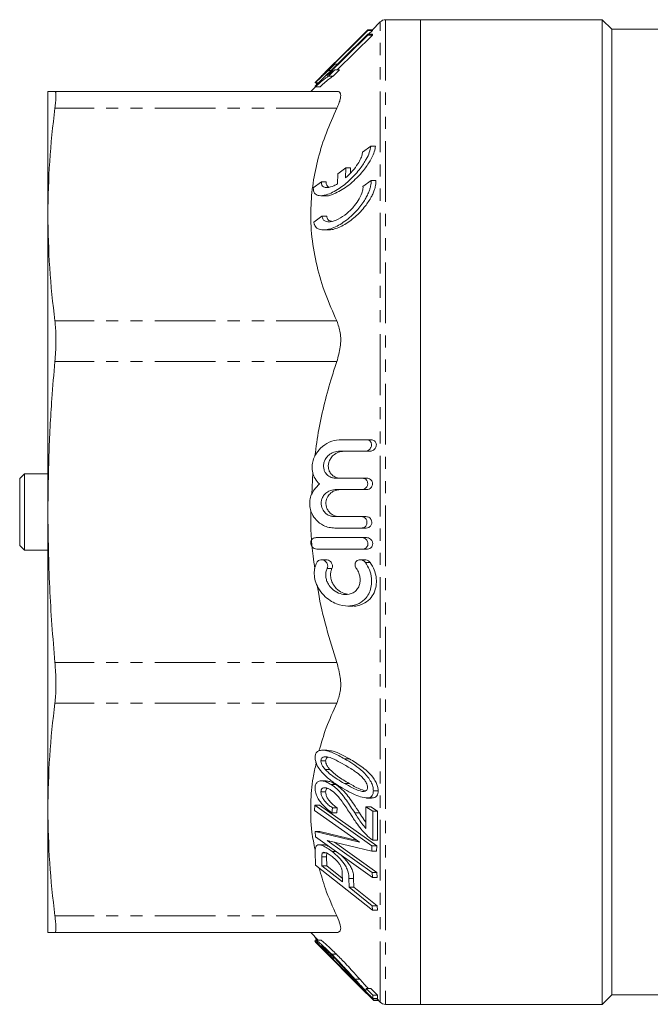
# Model space of a CAD drawing. Units: millimetres. Extents: x 84 to 355, y 125 to 228.
# Drawn here: x 84 to 150, y 125 to 228 of the extents above; entities that cross this region are included whole.
import ezdxf

# ---------------------------------------------------------------- set-up
doc = ezdxf.new("R2010")
doc.units = ezdxf.units.MM
doc.linetypes.add('PHANTOM', pattern=[12.7, 6.35, -1.27, 1.27, -1.27, 1.27, -1.27])

msp = doc.modelspace()

# ---------------------------------------------------------------- linework, layer by layer
at = {"color": 7, "linetype": 'Continuous', "lineweight": 15}
for p, q in [((121.28, 227.36), (120.42, 226.5)), ((125.51, 227.59), (121.84, 227.59)), ((144.51, 227.59), (125.51, 227.59)), ((125.51, 176.09), (125.51, 227.59)), ((145.51, 226.59), (144.51, 227.59)), ((144.51, 227.59), (144.51, 176.09)), ((119.97, 226.5), (114.49, 221.03)), ((119.97, 226.07), (114.49, 220.65)), ((115.69, 222.2), (119.97, 226.46)), ((115.69, 221.74), (119.97, 225.97)), ((116.55, 223.1), (119.97, 226.52)), ((120.47, 225.97), (116.79, 222.34)), ((119.97, 226.52), (120.43, 226.52)), ((119.97, 226.46), (119.97, 226.5)), ((119.97, 226.5), (120.47, 226.5)), ((119.97, 226.46), (120.47, 226.46)), ((119.97, 225.97), (119.97, 226.07)), ((119.97, 226.07), (120.47, 226.07)), ((119.97, 225.97), (120.47, 225.97)), ((120.47, 226.46), (120.07, 226.07)), ((120.47, 226.5), (120.47, 226.46)), ((120.47, 226.07), (120.47, 225.97)), ((179.89, 226.59), (145.51, 226.59)), ((145.51, 226.59), (145.51, 176.09)), ((115.87, 222.28), (116.52, 222.93)), ((115.88, 222.46), (116.52, 223.1)), ((116.52, 223.1), (116.57, 223.1)), ((116.52, 222.93), (116.79, 222.93)), ((115.87, 221.69), (116.52, 222.34)), ((115.87, 222.28), (116.14, 222.28)), ((115.87, 221.69), (116.37, 221.69)), ((115.88, 222.46), (115.92, 222.46)), ((117.02, 222.34), (116.37, 221.69)), ((116.52, 222.34), (117.02, 222.34)), ((114.5, 220.58), (114.01, 220.09)), ((114.49, 221.03), (114.48, 221)), ((114.48, 221), (114.85, 221)), ((114.49, 220.65), (114.48, 220.58)), ((114.48, 220.58), (114.98, 220.58)), ((114.49, 221.03), (114.49, 221.03)), ((114.61, 220.96), (114.66, 221)), ((114.61, 220.96), (114.8, 220.96)), ((114.62, 220.78), (114.61, 220.96)), ((86.51, 207.21), (86.51, 220.09)), ((116.74, 220.09), (87.24, 220.09)), ((119.43, 213.74), (120.28, 214.36)), ((120.28, 214.36), (120.78, 214.36)), ((116.81, 210.42), (116.83, 211.46)), ((116.83, 211.46), (117.68, 212.08)), ((117.68, 212.08), (117.66, 211.04)), ((117.68, 212.08), (118.18, 212.08)), ((118.17, 211.55), (118.18, 212.08)), ((114.28, 210), (115.13, 210.62)), ((115.13, 210.62), (115.63, 210.62)), ((119.47, 210.16), (120.32, 210.78)), ((120.32, 210.78), (120.82, 210.78)), ((115.08, 209.18), (115.57, 209.18)), ((86.51, 176.09), (86.51, 207.21)), ((114.34, 206.42), (115.18, 207.04)), ((115.18, 207.04), (115.68, 207.04)), ((115.35, 205.6), (115.85, 205.6)), ((119.86, 183.64), (120.36, 183.64)), ((119.69, 182.44), (120.19, 182.44)), ((84.06, 180.09), (83.56, 179.59)), ((83.56, 175.65), (83.56, 179.59)), ((86.51, 180.09), (84.06, 180.09)), ((84.06, 175.58), (84.06, 180.09)), ((114.11, 177.93), (114.22, 180.21)), ((116.63, 179.63), (119.41, 179.63)), ((119.41, 179.63), (119.91, 179.63)), ((119.34, 178.43), (116.56, 178.43)), ((119.34, 178.43), (119.84, 178.43)), ((83.56, 172.59), (83.56, 175.65)), ((84.06, 172.09), (84.06, 175.58)), ((86.51, 144.98), (86.51, 176.09)), ((116.5, 175.61), (119.29, 175.61)), ((119.29, 175.61), (119.79, 175.61)), ((125.51, 124.59), (125.51, 176.09)), ((144.51, 176.09), (144.51, 124.59)), ((145.51, 176.09), (145.51, 125.59)), ((119.32, 174.41), (116.53, 174.41)), ((119.32, 174.41), (119.82, 174.41)), ((114.57, 173.41), (119.36, 173.41)), ((119.36, 173.41), (119.86, 173.41)), ((83.56, 172.59), (84.06, 172.09)), ((84.06, 172.09), (86.51, 172.09)), ((119.44, 172.21), (119.94, 172.21)), ((115.62, 171.1), (115.12, 171.1)), ((119.69, 171.1), (119.19, 171.1)), ((117.9, 166.25), (118.4, 166.25)), ((115.7, 151.17), (115.2, 151.17)), ((115.07, 150.06), (115.57, 150.06)), ((115.51, 149.16), (116.01, 149.16)), ((115.62, 147.96), (115.12, 147.96)), ((116.16, 147.57), (116.66, 147.57)), ((115.07, 146.81), (115.57, 146.81)), ((120.56, 146.94), (121.06, 146.94)), ((114.43, 145.42), (114.41, 144.88)), ((120.41, 141.18), (114.43, 145.42)), ((114.43, 145.42), (114.93, 145.42)), ((114.93, 145.42), (120.91, 141.18)), ((119.79, 145.25), (119.77, 143)), ((120.49, 144.79), (119.79, 145.25)), ((119.79, 145.25), (120.29, 145.25)), ((119.85, 146.17), (120.35, 146.17)), ((119.96, 146.18), (120.46, 146.18)), ((120.29, 145.25), (120.99, 144.79)), ((120.46, 146.18), (120.35, 146.2)), ((86.51, 132.09), (86.51, 144.98)), ((114.41, 144.88), (119.1, 141.55)), ((116.23, 144.62), (116.29, 145.15)), ((116.23, 144.62), (116.73, 144.62)), ((116.29, 145.15), (116.79, 145.15)), ((116.79, 145.15), (116.73, 144.62)), ((120.5, 141.77), (120.49, 144.79)), ((120.49, 144.79), (120.99, 144.79)), ((120.99, 144.79), (121, 141.77)), ((114.46, 142.67), (114.51, 142.1)), ((119.1, 141.55), (114.46, 142.67)), ((114.46, 142.67), (114.96, 142.67)), ((114.96, 142.67), (118.85, 141.73)), ((114.51, 142.1), (120.47, 137.86)), ((115.38, 141.28), (114.87, 141.28)), ((115.74, 141.72), (120.39, 140.6)), ((120.43, 138.39), (115.74, 141.72)), ((116.5, 141.54), (120.93, 138.39)), ((120.39, 140.6), (120.41, 141.18)), ((120.41, 141.18), (120.91, 141.18)), ((120.5, 141.77), (121, 141.77)), ((120.91, 141.18), (120.89, 140.6)), ((114.46, 140.54), (114.51, 139.16)), ((115.22, 140.43), (115.65, 140.43)), ((116.25, 140.58), (116.64, 140.58)), ((120.39, 140.6), (120.89, 140.6)), ((114.51, 139.16), (120.48, 134.43)), ((115.18, 139.09), (115.16, 140.02)), ((117.32, 137.4), (115.18, 139.09)), ((115.18, 139.09), (115.68, 139.09)), ((115.66, 140.02), (115.68, 139.09)), ((115.68, 139.09), (117.31, 137.8)), ((117.3, 138.34), (117.32, 137.4)), ((120.47, 137.86), (120.43, 138.39)), ((120.43, 138.39), (120.93, 138.39)), ((120.93, 138.39), (120.97, 137.86)), ((118.02, 136.84), (118, 137.77)), ((118.5, 137.77), (118.52, 136.84)), ((120.47, 137.86), (120.97, 137.86)), ((120.45, 134.91), (118.02, 136.84)), ((118.02, 136.84), (118.52, 136.84)), ((118.52, 136.84), (120.95, 134.91)), ((120.48, 134.43), (120.45, 134.91)), ((120.45, 134.91), (120.95, 134.91)), ((120.48, 134.43), (120.98, 134.43)), ((120.95, 134.91), (120.98, 134.43)), ((116.74, 132.09), (87.24, 132.09)), ((114.01, 132.09), (114.79, 131.32)), ((114.46, 131.23), (114.45, 131.21)), ((114.45, 131.21), (120.61, 125)), ((120.6, 125.02), (114.46, 131.23)), ((114.46, 131.23), (114.57, 131.23)), ((114.49, 131.59), (114.51, 131.59)), ((119.86, 125.74), (114.5, 131.11)), ((114.5, 131.11), (114.55, 131.11)), ((114.5, 131.11), (114.5, 131.11)), ((114.5, 131.11), (114.54, 131.11)), ((115.05, 131.32), (114.54, 131.32)), ((116.2, 129.83), (116.7, 129.83)), ((116.27, 129.43), (116.32, 129.42)), ((116.32, 129.42), (116.52, 129.42)), ((119.8, 126.25), (119.78, 125.99)), ((120.49, 125.55), (119.8, 126.25)), ((119.8, 126.25), (120.3, 126.25)), ((120.3, 126.25), (120.99, 125.55)), ((120.5, 125.2), (120.49, 125.55)), ((120.49, 125.55), (120.99, 125.55)), ((120.5, 125.2), (121, 125.2)), ((120.61, 125), (120.6, 125.02)), ((120.6, 125.02), (121.1, 125.02)), ((120.61, 125), (121.11, 125)), ((120.92, 125.2), (121.1, 125.02)), ((120.99, 125.55), (121, 125.2)), ((121.1, 125.02), (121.11, 125)), ((121.1, 125), (121.28, 124.83)), ((144.51, 124.59), (145.51, 125.59)), ((145.51, 125.59), (179.89, 125.59)), ((121.84, 124.59), (125.51, 124.59)), ((125.51, 124.59), (144.51, 124.59))]:
    msp.add_line(p, q, dxfattribs=at)
at = {"color": 8, "linetype": 'PHANTOM', "lineweight": 0}
for p, q in [((121.28, 124.83), (121.28, 227.36)), ((121.84, 227.59), (121.84, 124.59)), ((116.74, 218.34), (87.24, 218.34)), ((116.74, 196.08), (87.24, 196.08)), ((116.74, 191.83), (87.24, 191.83)), ((115.73, 170.19), (116.23, 170.19)), ((119.73, 170.81), (120.23, 170.81)), ((116.74, 160.35), (87.24, 160.35)), ((116.74, 156.11), (87.24, 156.11)), ((117.55, 150.27), (118.05, 150.27)), ((117.53, 147.7), (118.03, 147.7)), ((118.61, 144.63), (119.11, 144.63)), ((115.16, 140.02), (115.66, 140.02)), ((118, 137.77), (118.5, 137.77)), ((116.74, 133.85), (87.24, 133.85)), ((118.63, 127.23), (119.13, 127.23))]:
    msp.add_line(p, q, dxfattribs=at)
at = {"color": 7, "linetype": 'Continuous', "lineweight": 15}
for centre, start, end in [((121.84, 226.79), 90, 135), ((121.84, 125.39), 225, 270)]:
    msp.add_arc(centre, 0.8, start, end, dxfattribs=at)
for points, knots in [([(116.52, 222.93), (116.42, 222.84), (116.25, 222.7), (115.97, 222.45), (115.79, 222.28), (115.69, 222.2)], [0, 0, 0, 0, 0.435204, 0.715838, 1, 1, 1, 1]), ([(114.48, 221), (114.76, 221.26), (115.16, 221.65), (115.6, 222.05), (115.78, 222.2), (115.87, 222.28)], [0, 0, 0, 0, 0.506111, 0.75059, 1, 1, 1, 1]), ([(114.48, 220.58), (114.75, 220.82), (115.15, 221.17), (115.59, 221.51), (115.78, 221.63), (115.87, 221.69)], [0, 0, 0, 0, 0.50167, 0.748266, 1, 1, 1, 1]), ([(114.49, 221.03), (114.76, 221.31), (115.16, 221.73), (115.6, 222.18), (115.79, 222.37), (115.88, 222.46)], [0, 0, 0, 0, 0.507534, 0.751322, 1, 1, 1, 1]), ([(116.37, 221.69), (116.25, 221.62), (116.01, 221.45), (115.54, 221.08), (115.17, 220.75), (114.98, 220.58)], [0, 0, 0, 0, 0.316096, 0.650618, 1, 1, 1, 1]), ([(116.52, 222.34), (116.42, 222.27), (116.25, 222.17), (115.97, 221.96), (115.78, 221.82), (115.69, 221.74)], [0, 0, 0, 0, 0.4343344, 0.7153956, 1, 1, 1, 1]), ([(87.24, 220.09), (87.03, 220.09), (86.61, 220.09), (86.54, 220.09), (86.51, 220.09)], [0, 0, 0, 0, 0.499506, 1, 1, 1, 1]), ([(87.24, 218.34), (87.26, 218.45), (87.28, 218.67), (87.31, 218.97), (87.34, 219.25), (87.35, 219.48), (87.35, 219.68), (87.34, 219.84), (87.33, 219.97), (87.3, 220.07), (87.26, 220.08), (87.24, 220.09)], [0, 0, 0, 0, 0.102869, 0.206446, 0.312265, 0.418862, 0.521748, 0.625351, 0.731219, 0.837866, 1, 1, 1, 1]), ([(116.74, 218.34), (116.82, 218.51), (116.94, 218.76), (117.04, 219.07), (117.1, 219.28), (117.13, 219.47), (117.15, 219.63), (117.14, 219.77), (117.1, 219.89), (117.05, 219.98), (116.97, 220.05), (116.87, 220.09), (116.78, 220.09), (116.74, 220.09)], [0, 0, 0, 0, 0.163087, 0.246558, 0.330632, 0.412344, 0.494669, 0.577956, 0.662558, 0.745419, 0.828883, 0.914153, 1, 1, 1, 1]), ([(86.51, 207.21), (86.54, 209.06), (86.61, 212.78), (87.03, 216.48), (87.24, 218.34)], [0, 0, 0, 0, 0.499474, 1, 1, 1, 1]), ([(116.74, 196.08), (116.32, 197.02), (115.48, 198.9), (114.6, 201.83), (114.07, 204.83), (113.96, 207.74), (114.21, 210.51), (114.76, 213.14), (115.59, 215.76), (116.36, 217.48), (116.74, 218.34)], [0, 0, 0, 0, 0.130464, 0.260895, 0.3952, 0.529488, 0.645671, 0.761868, 0.880923, 1, 1, 1, 1]), ([(120.28, 214.36), (120.24, 214.15), (120.18, 213.73), (119.79, 212.91), (119.28, 212.13), (118.69, 211.42), (117.96, 210.67), (117.14, 210.01), (116.29, 209.52), (115.57, 209.22), (114.92, 209.14), (114.47, 209.32), (114.28, 209.63), (114.28, 209.9), (114.28, 210)], [0, 0, 0, 0, 0.072718, 0.145099, 0.247657, 0.316762, 0.387826, 0.531217, 0.616553, 0.704589, 0.811777, 0.892839, 0.958191, 1, 1, 1, 1]), ([(115.57, 209.2), (115.59, 209.19), (115.87, 209.13), (116.49, 209.38), (117.29, 209.79), (117.99, 210.28), (118.68, 210.88), (119.4, 211.64), (120.06, 212.52), (120.54, 213.4), (120.74, 214), (120.77, 214.27), (120.78, 214.36)], [0, 0, 0, 0, 0.015994, 0.183782, 0.292623, 0.401512, 0.511234, 0.620823, 0.762658, 0.871915, 0.961305, 1, 1, 1, 1]), ([(117.66, 211.04), (117.91, 211.27), (118.37, 211.71), (118.92, 212.45), (119.26, 213.07), (119.4, 213.49), (119.42, 213.68), (119.43, 213.74)], [0, 0, 0, 0, 0.3095633, 0.5712341, 0.7700405, 0.9327281, 1, 1, 1, 1]), ([(120.32, 210.78), (120.33, 210.68), (120.33, 210.5), (120.28, 210.17), (120.19, 209.83), (120.04, 209.45), (119.83, 209.02), (119.53, 208.53), (119.16, 208.01), (118.66, 207.44), (118.08, 206.88), (117.42, 206.38), (116.76, 205.98), (116.15, 205.73), (115.62, 205.61), (115.22, 205.59), (114.89, 205.66), (114.67, 205.78), (114.5, 205.94), (114.41, 206.12), (114.35, 206.28), (114.34, 206.38), (114.34, 206.42)], [0, 0, 0, 0, 0.03397, 0.069063, 0.103027, 0.137888, 0.182511, 0.228417, 0.288856, 0.351004, 0.430787, 0.512861, 0.59389, 0.677028, 0.739396, 0.803219, 0.847484, 0.892774, 0.927298, 0.962721, 0.981267, 1, 1, 1, 1]), ([(115.13, 210.62), (115.14, 210.5), (115.15, 210.27), (115.37, 210.06), (115.78, 210), (116.31, 210.15), (116.68, 210.35), (116.81, 210.42)], [0, 0, 0, 0, 0.158539, 0.316517, 0.535433, 0.843658, 1, 1, 1, 1]), ([(115.18, 207.04), (115.21, 206.92), (115.27, 206.67), (115.58, 206.46), (116.11, 206.42), (116.9, 206.69), (117.78, 207.28), (118.54, 208.03), (119.07, 208.79), (119.36, 209.4), (119.48, 209.86), (119.48, 210.08), (119.47, 210.16)], [0, 0, 0, 0, 0.072225, 0.144013, 0.252361, 0.40309, 0.557555, 0.704404, 0.809011, 0.889716, 0.9574, 1, 1, 1, 1]), ([(115.94, 210.09), (115.88, 210.11), (115.73, 210.16), (115.63, 210.36), (115.63, 210.55), (115.63, 210.62)], [0, 0, 0, 0, 0.3216356, 0.7441258, 1, 1, 1, 1]), ([(115.85, 205.61), (115.92, 205.61), (116.17, 205.61), (116.64, 205.73), (117.25, 205.98), (117.88, 206.36), (118.49, 206.82), (119.08, 207.35), (119.57, 207.9), (119.97, 208.44), (120.27, 208.91), (120.5, 209.35), (120.66, 209.74), (120.77, 210.1), (120.82, 210.38), (120.83, 210.61), (120.83, 210.72), (120.82, 210.78)], [0, 0, 0, 0, 0.040826, 0.137077, 0.236055, 0.334873, 0.435943, 0.52779, 0.621994, 0.687981, 0.755527, 0.806646, 0.859075, 0.902142, 0.946406, 0.973043, 1, 1, 1, 1]), ([(87.24, 196.08), (87.03, 197.93), (86.61, 201.63), (86.54, 205.35), (86.51, 207.21)], [0, 0, 0, 0, 0.499506, 1, 1, 1, 1]), ([(116.17, 206.5), (116.08, 206.52), (115.88, 206.57), (115.73, 206.79), (115.69, 206.98), (115.68, 207.04)], [0, 0, 0, 0, 0.369831, 0.78314, 1, 1, 1, 1]), ([(87.24, 191.83), (87.27, 192.16), (87.32, 192.81), (87.35, 193.77), (87.35, 194.68), (87.31, 195.46), (87.26, 195.89), (87.24, 196.08)], [0, 0, 0, 0, 0.206432, 0.41882, 0.625284, 0.837763, 1, 1, 1, 1]), ([(116.74, 191.83), (116.88, 192.34), (117.16, 193.37), (117.17, 194.9), (116.88, 195.68), (116.74, 196.08)], [0, 0, 0, 0, 0.3308247, 0.662581, 1, 1, 1, 1]), ([(86.51, 176.09), (86.53, 178.07), (86.57, 182.02), (86.86, 187.27), (87.13, 190.54), (87.24, 191.83)], [0, 0, 0, 0, 0.375763, 0.751991, 1, 1, 1, 1]), ([(114.45, 181.96), (114.57, 182.89), (114.8, 184.75), (115.45, 187.5), (116.09, 189.86), (116.56, 191.29), (116.74, 191.83)], [0, 0, 0, 0, 0.276822, 0.554391, 0.831981, 1, 1, 1, 1]), ([(114.93, 179.03), (114.76, 179.2), (114.46, 179.51), (114.19, 180.18), (114.12, 180.86), (114.24, 181.51), (114.53, 182.18), (115.09, 182.89), (115.95, 183.46), (116.67, 183.63), (117.06, 183.64), (117.1, 183.64)], [0, 0, 0, 0, 0.1186598, 0.212064, 0.3060689, 0.3873304, 0.4706586, 0.6011544, 0.7851172, 0.9748029, 1, 1, 1, 1]), ([(117.1, 183.64), (117.79, 183.64), (118.71, 183.64), (119.63, 183.64), (119.86, 183.64)], [0, 0, 0, 0, 0.749102, 1, 1, 1, 1]), ([(119.86, 183.64), (119.93, 183.63), (120.06, 183.62), (120.22, 183.52), (120.32, 183.38), (120.37, 183.23), (120.37, 183.07), (120.34, 182.92), (120.27, 182.76), (120.13, 182.6), (119.93, 182.47), (119.77, 182.45), (119.69, 182.44)], [0, 0, 0, 0, 0.132703, 0.248451, 0.334788, 0.404484, 0.474488, 0.537945, 0.605146, 0.709537, 0.853392, 1, 1, 1, 1]), ([(120.19, 182.44), (120.29, 182.46), (120.45, 182.48), (120.66, 182.63), (120.79, 182.79), (120.86, 182.96), (120.88, 183.13), (120.86, 183.28), (120.79, 183.42), (120.68, 183.55), (120.52, 183.63), (120.4, 183.64), (120.36, 183.64)], [0, 0, 0, 0, 0.174954, 0.309024, 0.40513, 0.480203, 0.555767, 0.620729, 0.685594, 0.781762, 0.91467, 1, 1, 1, 1]), ([(116.92, 182.44), (116.7, 182.41), (116.31, 182.36), (115.83, 182.02), (115.54, 181.63), (115.38, 181.24), (115.33, 180.86), (115.39, 180.51), (115.54, 180.18), (115.83, 179.85), (116.22, 179.66), (116.51, 179.64), (116.63, 179.63)], [0, 0, 0, 0, 0.174103, 0.306651, 0.400332, 0.473168, 0.546488, 0.609509, 0.673121, 0.770263, 0.906276, 1, 1, 1, 1]), ([(117.13, 179.63), (116.92, 179.65), (116.57, 179.7), (116.17, 180), (115.95, 180.34), (115.85, 180.69), (115.84, 181.05), (115.94, 181.42), (116.15, 181.81), (116.53, 182.19), (116.99, 182.41), (117.31, 182.43), (117.42, 182.44)], [0, 0, 0, 0, 0.165794, 0.275868, 0.358841, 0.425763, 0.492954, 0.554615, 0.63691, 0.750285, 0.905846, 1, 1, 1, 1]), ([(119.69, 182.44), (119.49, 182.44), (118.57, 182.44), (117.64, 182.44), (116.92, 182.44)], [0, 0, 0, 0, 0.220308, 1, 1, 1, 1]), ([(119.41, 179.63), (119.5, 179.62), (119.65, 179.6), (119.83, 179.46), (119.92, 179.32), (119.97, 179.16), (119.98, 179), (119.94, 178.85), (119.87, 178.7), (119.73, 178.55), (119.54, 178.45), (119.4, 178.43), (119.34, 178.43)], [0, 0, 0, 0, 0.167171, 0.280748, 0.366577, 0.435917, 0.505551, 0.568967, 0.636423, 0.741564, 0.886347, 1, 1, 1, 1]), ([(119.84, 178.43), (119.94, 178.44), (120.1, 178.46), (120.29, 178.6), (120.4, 178.76), (120.47, 178.93), (120.48, 179.09), (120.45, 179.24), (120.39, 179.38), (120.26, 179.53), (120.09, 179.61), (119.97, 179.62), (119.91, 179.63)], [0, 0, 0, 0, 0.173018, 0.298343, 0.390033, 0.462529, 0.535432, 0.599559, 0.665308, 0.764867, 0.902454, 1, 1, 1, 1]), ([(116.53, 174.41), (116.33, 174.43), (115.92, 174.45), (115.25, 174.7), (114.62, 175.15), (114.15, 175.81), (113.91, 176.49), (113.88, 177.16), (114.03, 177.84), (114.37, 178.51), (114.73, 178.84), (114.93, 179.03)], [0, 0, 0, 0, 0.113952, 0.227823, 0.386523, 0.501508, 0.592074, 0.683125, 0.764031, 0.868401, 1, 1, 1, 1]), ([(116.56, 178.43), (116.34, 178.4), (115.96, 178.35), (115.51, 178.02), (115.25, 177.66), (115.11, 177.28), (115.09, 176.91), (115.15, 176.56), (115.32, 176.22), (115.63, 175.87), (116.05, 175.65), (116.37, 175.62), (116.5, 175.61)], [0, 0, 0, 0, 0.1721071, 0.2949524, 0.3839876, 0.4541064, 0.5246165, 0.5868275, 0.651485, 0.7524389, 0.8935067, 1, 1, 1, 1]), ([(117, 175.61), (116.78, 175.64), (116.41, 175.69), (115.98, 176.01), (115.73, 176.36), (115.61, 176.73), (115.59, 177.1), (115.66, 177.44), (115.83, 177.79), (116.15, 178.15), (116.59, 178.39), (116.91, 178.41), (117.06, 178.43)], [0, 0, 0, 0, 0.170537, 0.289123, 0.376155, 0.445164, 0.514524, 0.576479, 0.641716, 0.74457, 0.888038, 1, 1, 1, 1]), ([(114.44, 170.18), (114.38, 170.62), (114.09, 172.51), (113.95, 174.54), (114.03, 176.13), (114.03, 176.24)], [0, 0, 0, 0, 0.2157442, 0.9460422, 1, 1, 1, 1]), ([(87.24, 160.35), (87.03, 162.97), (86.61, 168.21), (86.54, 173.46), (86.51, 176.09)], [0, 0, 0, 0, 0.499506, 1, 1, 1, 1]), ([(119.29, 175.61), (119.38, 175.6), (119.54, 175.58), (119.73, 175.44), (119.84, 175.28), (119.89, 175.12), (119.9, 174.96), (119.88, 174.81), (119.81, 174.66), (119.68, 174.52), (119.5, 174.43), (119.37, 174.42), (119.32, 174.41)], [0, 0, 0, 0, 0.171549, 0.292999, 0.382766, 0.454186, 0.525976, 0.589813, 0.656046, 0.757288, 0.897112, 1, 1, 1, 1]), ([(119.82, 174.41), (119.91, 174.42), (120.06, 174.44), (120.24, 174.58), (120.34, 174.73), (120.4, 174.89), (120.4, 175.05), (120.37, 175.2), (120.3, 175.35), (120.17, 175.5), (119.98, 175.59), (119.85, 175.61), (119.79, 175.61)], [0, 0, 0, 0, 0.169385, 0.286493, 0.374098, 0.444354, 0.514938, 0.578513, 0.645375, 0.748677, 0.89116, 1, 1, 1, 1]), ([(114.66, 172.21), (114.56, 172.23), (114.4, 172.25), (114.2, 172.39), (114.08, 172.55), (114.02, 172.72), (114, 172.88), (114.03, 173.03), (114.09, 173.17), (114.22, 173.31), (114.39, 173.4), (114.52, 173.41), (114.57, 173.41)], [0, 0, 0, 0, 0.173548, 0.301555, 0.393664, 0.465888, 0.538549, 0.601855, 0.66647, 0.765163, 0.902596, 1, 1, 1, 1]), ([(119.36, 173.41), (119.45, 173.4), (119.62, 173.38), (119.81, 173.24), (119.93, 173.08), (119.99, 172.91), (120, 172.75), (119.98, 172.6), (119.91, 172.45), (119.78, 172.31), (119.62, 172.23), (119.49, 172.22), (119.44, 172.21)], [0, 0, 0, 0, 0.173253, 0.299319, 0.391378, 0.464083, 0.537203, 0.601392, 0.667055, 0.766306, 0.903479, 1, 1, 1, 1]), ([(119.94, 172.21), (120.03, 172.22), (120.18, 172.24), (120.35, 172.38), (120.45, 172.52), (120.49, 172.68), (120.5, 172.83), (120.46, 172.98), (120.39, 173.14), (120.25, 173.29), (120.06, 173.39), (119.92, 173.41), (119.86, 173.41)], [0, 0, 0, 0, 0.16672, 0.279656, 0.365159, 0.434336, 0.503799, 0.567193, 0.634766, 0.740259, 0.885475, 1, 1, 1, 1]), ([(119.44, 172.21), (119.31, 172.21), (117.72, 172.21), (116.12, 172.21), (114.66, 172.21)], [0, 0, 0, 0, 0.080604, 1, 1, 1, 1]), ([(114.64, 170.81), (114.67, 170.87), (114.75, 170.99), (114.95, 171.09), (115.2, 171.11), (115.45, 171.02), (115.63, 170.87), (115.73, 170.7), (115.78, 170.54), (115.79, 170.38), (115.76, 170.26), (115.74, 170.21), (115.73, 170.19)], [0, 0, 0, 0, 0.099174, 0.227817, 0.395553, 0.564962, 0.681474, 0.768778, 0.838869, 0.909283, 0.972795, 1, 1, 1, 1]), ([(116.23, 170.19), (116.25, 170.23), (116.28, 170.32), (116.29, 170.47), (116.26, 170.62), (116.19, 170.78), (116.06, 170.94), (115.86, 171.06), (115.7, 171.12), (115.62, 171.1), (115.62, 171.1)], [0, 0, 0, 0, 0.101819, 0.204219, 0.300667, 0.401494, 0.556164, 0.769623, 0.989078, 1, 1, 1, 1]), ([(118.78, 170.19), (118.75, 170.24), (118.69, 170.33), (118.65, 170.5), (118.65, 170.67), (118.7, 170.81), (118.8, 170.96), (118.97, 171.08), (119.21, 171.12), (119.46, 171.06), (119.63, 170.93), (119.71, 170.84), (119.73, 170.81)], [0, 0, 0, 0, 0.0792056, 0.1591597, 0.2275864, 0.2901175, 0.3767678, 0.4963977, 0.6575048, 0.8212028, 0.9496814, 1, 1, 1, 1]), ([(120.23, 170.81), (120.17, 170.88), (120.04, 171.02), (119.84, 171.1), (119.72, 171.09), (119.69, 171.09)], [0, 0, 0, 0, 0.375642, 0.826332, 1, 1, 1, 1]), ([(119.73, 170.81), (119.88, 170.57), (120.18, 170.08), (120.4, 169.19), (120.38, 168.36), (120.17, 167.66), (119.76, 167), (119.19, 166.54), (118.54, 166.31), (117.75, 166.21), (116.88, 166.37), (116.02, 166.82), (115.35, 167.36), (114.81, 168.06), (114.47, 168.85), (114.35, 169.61), (114.42, 170.28), (114.57, 170.65), (114.64, 170.81)], [0, 0, 0, 0, 0.06252, 0.125521, 0.179786, 0.229489, 0.283791, 0.368459, 0.425866, 0.483336, 0.60041, 0.668103, 0.735648, 0.806596, 0.863437, 0.911457, 0.959549, 1, 1, 1, 1]), ([(115.73, 170.19), (115.68, 170.06), (115.58, 169.81), (115.57, 169.36), (115.66, 168.93), (115.88, 168.46), (116.29, 167.96), (116.91, 167.57), (117.67, 167.4), (118.35, 167.54), (118.83, 167.93), (119.08, 168.35), (119.19, 168.81), (119.18, 169.27), (119.05, 169.76), (118.88, 170.03), (118.78, 170.19)], [0, 0, 0, 0, 0.05023, 0.100698, 0.148227, 0.198439, 0.277944, 0.389058, 0.503312, 0.637711, 0.717132, 0.779575, 0.831541, 0.883654, 0.932827, 1, 1, 1, 1]), ([(117.87, 167.51), (117.68, 167.55), (117.26, 167.62), (116.73, 168.02), (116.34, 168.52), (116.12, 169.03), (116.06, 169.52), (116.12, 169.92), (116.2, 170.11), (116.23, 170.19)], [0, 0, 0, 0, 0.194591, 0.422059, 0.581026, 0.703972, 0.827788, 0.933166, 1, 1, 1, 1]), ([(118.4, 166.28), (118.45, 166.27), (118.71, 166.23), (119.14, 166.35), (119.75, 166.58), (120.32, 167.06), (120.72, 167.77), (120.9, 168.54), (120.87, 169.31), (120.66, 170.12), (120.38, 170.56), (120.23, 170.81)], [0, 0, 0, 0, 0.032969, 0.147313, 0.261527, 0.425096, 0.551943, 0.658962, 0.766255, 0.868127, 1, 1, 1, 1]), ([(116.74, 160.35), (116.36, 161.56), (115.61, 163.99), (114.95, 166.68), (114.74, 168.16), (114.71, 168.38)], [0, 0, 0, 0, 0.459065, 0.918612, 1, 1, 1, 1]), ([(87.24, 156.11), (87.27, 156.35), (87.32, 156.84), (87.35, 157.69), (87.35, 158.61), (87.31, 159.51), (87.26, 160.1), (87.24, 160.35)], [0, 0, 0, 0, 0.206423, 0.418803, 0.625267, 0.837745, 1, 1, 1, 1]), ([(116.74, 156.11), (116.88, 156.5), (117.16, 157.27), (117.17, 158.8), (116.88, 159.83), (116.74, 160.35)], [0, 0, 0, 0, 0.330808, 0.662565, 1, 1, 1, 1]), ([(86.51, 144.98), (86.54, 146.84), (86.61, 150.55), (87.03, 154.26), (87.24, 156.11)], [0, 0, 0, 0, 0.499474, 1, 1, 1, 1]), ([(114.87, 151.1), (115.11, 151.91), (115.6, 153.61), (116.35, 155.25), (116.74, 156.11)], [0, 0, 0, 0, 0.478721, 1, 1, 1, 1]), ([(117.55, 150.27), (117.14, 150.5), (116.52, 150.84), (115.7, 151.13), (115.18, 151.2), (114.77, 151.11), (114.53, 150.88), (114.47, 150.6), (114.47, 150.44), (114.47, 150.42)], [0, 0, 0, 0, 0.333666, 0.503373, 0.672192, 0.779441, 0.887773, 0.981812, 1, 1, 1, 1]), ([(114.47, 150.42), (114.48, 150.28), (114.5, 150), (114.7, 149.5), (115.13, 148.89), (115.81, 148.23), (116.66, 147.6), (117.26, 147.25), (117.56, 147.08)], [0, 0, 0, 0, 0.0926655, 0.1861142, 0.3047265, 0.5157558, 0.7574277, 1, 1, 1, 1]), ([(115.07, 150.06), (115.08, 150.13), (115.09, 150.27), (115.22, 150.42), (115.46, 150.51), (115.95, 150.46), (116.68, 150.13), (117.24, 149.81), (117.53, 149.65)], [0, 0, 0, 0, 0.066996, 0.134558, 0.230936, 0.393083, 0.693536, 1, 1, 1, 1]), ([(115.85, 150.44), (115.8, 150.43), (115.7, 150.4), (115.59, 150.28), (115.58, 150.14), (115.57, 150.06)], [0, 0, 0, 0, 0.311536, 0.63828, 1, 1, 1, 1]), ([(115.7, 151.15), (115.91, 151.13), (116.39, 151.09), (117.2, 150.74), (117.77, 150.43), (118.05, 150.27)], [0, 0, 0, 0, 0.285634, 0.642237, 1, 1, 1, 1]), ([(114.46, 140.75), (114.34, 141.37), (114.02, 142.99), (113.97, 145.51), (114.15, 147.94), (114.46, 149.32), (114.58, 149.84)], [0, 0, 0, 0, 0.204723, 0.538357, 0.827012, 1, 1, 1, 1]), ([(115.51, 149.16), (115.41, 149.27), (115.26, 149.46), (115.11, 149.77), (115.07, 149.96), (115.07, 150.05), (115.07, 150.06)], [0, 0, 0, 0, 0.429676, 0.692198, 0.956201, 1, 1, 1, 1]), ([(115.57, 150.06), (115.58, 149.99), (115.59, 149.83), (115.71, 149.55), (115.86, 149.33), (115.97, 149.2), (116.01, 149.16)], [0, 0, 0, 0, 0.247568, 0.496694, 0.841011, 1, 1, 1, 1]), ([(117.53, 149.65), (117.89, 149.44), (118.49, 149.08), (119.2, 148.57), (119.6, 148.12), (119.81, 147.82), (119.94, 147.52), (119.95, 147.36), (119.96, 147.28)], [0, 0, 0, 0, 0.385938, 0.652147, 0.757261, 0.862582, 0.931605, 1, 1, 1, 1]), ([(120.56, 146.94), (120.55, 147.08), (120.53, 147.38), (120.32, 147.89), (119.9, 148.51), (119.24, 149.16), (118.41, 149.77), (117.84, 150.1), (117.55, 150.27)], [0, 0, 0, 0, 0.0980685, 0.1971795, 0.3152539, 0.5302006, 0.7646953, 1, 1, 1, 1]), ([(118.05, 150.27), (118.47, 150.03), (119.1, 149.65), (119.92, 149), (120.43, 148.46), (120.79, 147.94), (120.99, 147.5), (121.06, 147.16), (121.06, 146.99), (121.06, 146.94)], [0, 0, 0, 0, 0.339786, 0.513154, 0.685307, 0.79037, 0.877525, 0.964746, 1, 1, 1, 1]), ([(117.53, 147.7), (117.28, 147.84), (116.82, 148.11), (116.14, 148.56), (115.72, 148.96), (115.51, 149.16)], [0, 0, 0, 0, 0.359907, 0.676341, 1, 1, 1, 1]), ([(116.01, 149.16), (116.27, 148.92), (116.73, 148.49), (117.42, 148.06), (117.83, 147.82), (118.03, 147.7)], [0, 0, 0, 0, 0.3997713, 0.6991784, 1, 1, 1, 1]), ([(116.16, 147.57), (116.02, 147.66), (115.73, 147.83), (115.29, 147.97), (114.9, 147.97), (114.61, 147.8), (114.48, 147.52), (114.47, 147.3), (114.47, 147.21)], [0, 0, 0, 0, 0.1827389, 0.3646073, 0.5711946, 0.7342949, 0.8981391, 1, 1, 1, 1]), ([(115.62, 147.94), (115.75, 147.93), (116.07, 147.92), (116.44, 147.7), (116.66, 147.57)], [0, 0, 0, 0, 0.399738, 1, 1, 1, 1]), ([(118.61, 144.63), (118.32, 145.07), (117.9, 145.74), (117.27, 146.58), (116.74, 147.16), (116.35, 147.44), (116.16, 147.57)], [0, 0, 0, 0, 0.395361, 0.593353, 0.79731, 1, 1, 1, 1]), ([(116.66, 147.57), (116.96, 147.35), (117.44, 146.98), (118.04, 146.22), (118.56, 145.47), (118.91, 144.93), (119.11, 144.63)], [0, 0, 0, 0, 0.311838, 0.515941, 0.725324, 1, 1, 1, 1]), ([(119.96, 147.28), (119.95, 147.21), (119.94, 147.07), (119.81, 146.92), (119.56, 146.84), (119.07, 146.91), (118.36, 147.24), (117.81, 147.54), (117.53, 147.7)], [0, 0, 0, 0, 0.067414, 0.135149, 0.241288, 0.404813, 0.699818, 1, 1, 1, 1]), ([(118.03, 147.7), (118.39, 147.49), (118.96, 147.16), (119.51, 146.98), (119.72, 146.92)], [0, 0, 0, 0, 0.632914, 1, 1, 1, 1]), ([(114.47, 147.21), (114.48, 147.04), (114.5, 146.73), (114.72, 146.21), (115.06, 145.68), (115.58, 145.11), (116, 144.79), (116.23, 144.62)], [0, 0, 0, 0, 0.181289, 0.335134, 0.488583, 0.719947, 1, 1, 1, 1]), ([(115.07, 146.81), (115.08, 146.89), (115.1, 147.06), (115.24, 147.22), (115.49, 147.27), (115.8, 147.2), (116.02, 147.06), (116.12, 147.01)], [0, 0, 0, 0, 0.165111, 0.331929, 0.531497, 0.798281, 1, 1, 1, 1]), ([(116.29, 145.15), (116.17, 145.23), (115.93, 145.39), (115.61, 145.69), (115.34, 146.02), (115.15, 146.36), (115.08, 146.64), (115.08, 146.77), (115.07, 146.81)], [0, 0, 0, 0, 0.2178, 0.434086, 0.603883, 0.774687, 0.933878, 1, 1, 1, 1]), ([(115.75, 147.18), (115.72, 147.17), (115.64, 147.13), (115.58, 146.98), (115.58, 146.86), (115.57, 146.81)], [0, 0, 0, 0, 0.2461806, 0.7292964, 1, 1, 1, 1]), ([(115.57, 146.81), (115.58, 146.72), (115.6, 146.52), (115.74, 146.18), (115.99, 145.82), (116.36, 145.44), (116.64, 145.25), (116.79, 145.15)], [0, 0, 0, 0, 0.152936, 0.307338, 0.481966, 0.727697, 1, 1, 1, 1]), ([(116.12, 147.01), (116.32, 146.85), (116.81, 146.47), (117.51, 145.5), (118, 144.75), (118.26, 144.36)], [0, 0, 0, 0, 0.236522, 0.595168, 1, 1, 1, 1]), ([(117.56, 147.08), (117.86, 146.91), (118.41, 146.61), (119.23, 146.25), (119.72, 146.2), (119.96, 146.18)], [0, 0, 0, 0, 0.364918, 0.677319, 1, 1, 1, 1]), ([(119.96, 146.18), (120.11, 146.21), (120.34, 146.26), (120.53, 146.56), (120.55, 146.81), (120.56, 146.94)], [0, 0, 0, 0, 0.439159, 0.708932, 1, 1, 1, 1]), ([(121.06, 146.94), (121.06, 146.83), (121.04, 146.63), (120.93, 146.38), (120.73, 146.22), (120.55, 146.19), (120.46, 146.18)], [0, 0, 0, 0, 0.230476, 0.462512, 0.738585, 1, 1, 1, 1]), ([(87.24, 133.85), (87.03, 135.7), (86.61, 139.41), (86.54, 143.12), (86.51, 144.98)], [0, 0, 0, 0, 0.499506, 1, 1, 1, 1]), ([(118.26, 144.36), (118.46, 144.04), (118.83, 143.5), (119.4, 142.74), (119.79, 142.36), (119.99, 142.16)], [0, 0, 0, 0, 0.397138, 0.69434, 1, 1, 1, 1]), ([(119.77, 143), (119.63, 143.17), (119.34, 143.5), (118.97, 144.06), (118.73, 144.44), (118.61, 144.63)], [0, 0, 0, 0, 0.327706, 0.663371, 1, 1, 1, 1]), ([(119.11, 144.63), (119.26, 144.4), (119.47, 144.06), (119.7, 143.73), (119.77, 143.63)], [0, 0, 0, 0, 0.684362, 1, 1, 1, 1]), ([(119.99, 142.16), (120.05, 142.11), (120.16, 142.01), (120.33, 141.88), (120.44, 141.81), (120.5, 141.77)], [0, 0, 0, 0, 0.357024, 0.677316, 1, 1, 1, 1]), ([(116.25, 140.58), (116.08, 140.7), (115.74, 140.95), (115.28, 141.2), (114.88, 141.31), (114.63, 141.25), (114.56, 141.11), (114.53, 141.05)], [0, 0, 0, 0, 0.239993, 0.478842, 0.670428, 0.864062, 1, 1, 1, 1]), ([(115.38, 141.26), (115.44, 141.26), (115.58, 141.27), (115.78, 141.17), (115.9, 141.1)], [0, 0, 0, 0, 0.3675, 1, 1, 1, 1]), ([(114.53, 141.05), (114.5, 140.97), (114.47, 140.86), (114.46, 140.68), (114.46, 140.59), (114.46, 140.54)], [0, 0, 0, 0, 0.494792, 0.747156, 1, 1, 1, 1]), ([(115.16, 140.02), (115.16, 140.06), (115.16, 140.13), (115.17, 140.28), (115.2, 140.37), (115.22, 140.43)], [0, 0, 0, 0, 0.249172, 0.4985, 1, 1, 1, 1]), ([(115.22, 140.43), (115.27, 140.46), (115.37, 140.53), (115.66, 140.44), (115.96, 140.27), (116.17, 140.11), (116.24, 140.06)], [0, 0, 0, 0, 0.227629, 0.466373, 0.831184, 1, 1, 1, 1]), ([(115.72, 140.43), (115.71, 140.4), (115.69, 140.35), (115.67, 140.24), (115.66, 140.13), (115.66, 140.06), (115.66, 140.02)], [0, 0, 0, 0, 0.250033, 0.49916, 0.749303, 1, 1, 1, 1]), ([(118, 137.77), (117.99, 137.98), (117.98, 138.3), (117.78, 138.85), (117.44, 139.39), (116.92, 140.01), (116.48, 140.38), (116.25, 140.58)], [0, 0, 0, 0, 0.2484652, 0.3835205, 0.5196017, 0.74571, 1, 1, 1, 1]), ([(117.21, 140.18), (117.22, 140.17), (117.38, 140.02), (117.68, 139.7), (118.05, 139.24), (118.31, 138.77), (118.48, 138.26), (118.5, 137.95), (118.5, 137.77)], [0, 0, 0, 0, 0.009958, 0.223286, 0.408783, 0.556859, 0.737578, 1, 1, 1, 1]), ([(116.24, 140.06), (116.44, 139.89), (116.73, 139.64), (117.05, 139.21), (117.22, 138.89), (117.29, 138.59), (117.3, 138.42), (117.3, 138.34)], [0, 0, 0, 0, 0.361434, 0.508982, 0.657912, 0.842498, 1, 1, 1, 1]), ([(116.74, 133.85), (116.31, 134.79), (115.56, 136.44), (115.09, 138.14), (114.89, 138.86)], [0, 0, 0, 0, 0.5706923, 1, 1, 1, 1]), ([(87.24, 132.09), (87.27, 132.11), (87.32, 132.14), (87.35, 132.39), (87.35, 132.78), (87.31, 133.28), (87.26, 133.68), (87.24, 133.85)], [0, 0, 0, 0, 0.206432, 0.41882, 0.625284, 0.837763, 1, 1, 1, 1]), ([(116.74, 132.09), (116.88, 132.13), (117.16, 132.21), (117.17, 132.84), (116.88, 133.51), (116.74, 133.85)], [0, 0, 0, 0, 0.3308247, 0.662581, 1, 1, 1, 1]), ([(86.51, 132.09), (86.54, 132.09), (86.61, 132.09), (87.03, 132.09), (87.24, 132.09)], [0, 0, 0, 0, 0.499474, 1, 1, 1, 1]), ([(114.66, 131.32), (114.65, 131.32), (114.56, 131.43), (114.5, 131.52), (114.49, 131.57), (114.49, 131.59)], [0, 0, 0, 0, 0.0567916, 0.6509273, 1, 1, 1, 1]), ([(116.2, 129.83), (116.04, 129.99), (115.73, 130.29), (115.29, 130.71), (114.93, 131.03), (114.66, 131.25), (114.54, 131.33), (114.53, 131.31), (114.52, 131.3)], [0, 0, 0, 0, 0.203668, 0.406321, 0.597483, 0.74922, 0.901986, 1, 1, 1, 1]), ([(114.52, 131.3), (114.53, 131.28), (114.56, 131.22), (114.78, 130.96), (115.17, 130.54), (115.7, 130), (116.09, 129.61), (116.27, 129.43)], [0, 0, 0, 0, 0.159656, 0.32101, 0.498157, 0.770575, 1, 1, 1, 1]), ([(115.05, 131.3), (115.06, 131.3), (115.08, 131.31), (115.27, 131.16), (115.65, 130.83), (116.15, 130.37), (116.53, 130), (116.7, 129.83)], [0, 0, 0, 0, 0.090673, 0.265137, 0.46248, 0.758969, 1, 1, 1, 1]), ([(115.12, 130.7), (115.13, 130.71), (115.14, 130.71), (115.27, 130.62), (115.51, 130.41), (115.82, 130.12), (116.05, 129.89), (116.16, 129.78)], [0, 0, 0, 0, 0.150063, 0.301321, 0.492345, 0.768002, 1, 1, 1, 1]), ([(116.32, 129.42), (116.2, 129.54), (115.96, 129.78), (115.61, 130.14), (115.34, 130.42), (115.18, 130.61), (115.13, 130.68), (115.13, 130.7), (115.12, 130.7)], [0, 0, 0, 0, 0.232675, 0.463796, 0.686226, 0.812849, 0.940014, 1, 1, 1, 1]), ([(116.16, 129.78), (116.37, 129.57), (116.81, 129.12), (117.52, 128.35), (117.99, 127.84), (118.28, 127.52)], [0, 0, 0, 0, 0.2660092, 0.5448361, 1, 1, 1, 1]), ([(118.63, 127.23), (118.35, 127.54), (117.92, 128.01), (117.3, 128.69), (116.77, 129.25), (116.39, 129.64), (116.2, 129.83)], [0, 0, 0, 0, 0.389905, 0.58521, 0.785801, 1, 1, 1, 1]), ([(116.7, 129.83), (117.02, 129.51), (117.57, 128.95), (118.37, 128.07), (118.84, 127.55), (119.13, 127.23)], [0, 0, 0, 0, 0.350111, 0.600672, 1, 1, 1, 1]), ([(118.28, 127.52), (118.49, 127.29), (118.85, 126.9), (119.42, 126.3), (119.8, 125.91), (120, 125.71)], [0, 0, 0, 0, 0.391775, 0.69199, 1, 1, 1, 1]), ([(119.78, 125.99), (119.63, 126.14), (119.35, 126.44), (118.98, 126.84), (118.75, 127.1), (118.63, 127.23)], [0, 0, 0, 0, 0.349473, 0.674389, 1, 1, 1, 1]), ([(119.13, 127.23), (119.28, 127.06), (119.53, 126.78), (119.82, 126.46), (119.99, 126.29), (120.03, 126.25)], [0, 0, 0, 0, 0.504196, 0.875323, 1, 1, 1, 1]), ([(120, 125.71), (120.05, 125.65), (120.17, 125.54), (120.34, 125.37), (120.45, 125.26), (120.5, 125.2)], [0, 0, 0, 0, 0.3565312, 0.6770642, 1, 1, 1, 1])]:
    msp.add_open_spline(points, degree=3, knots=knots, dxfattribs=at)

doc.saveas('drawing.dxf')
